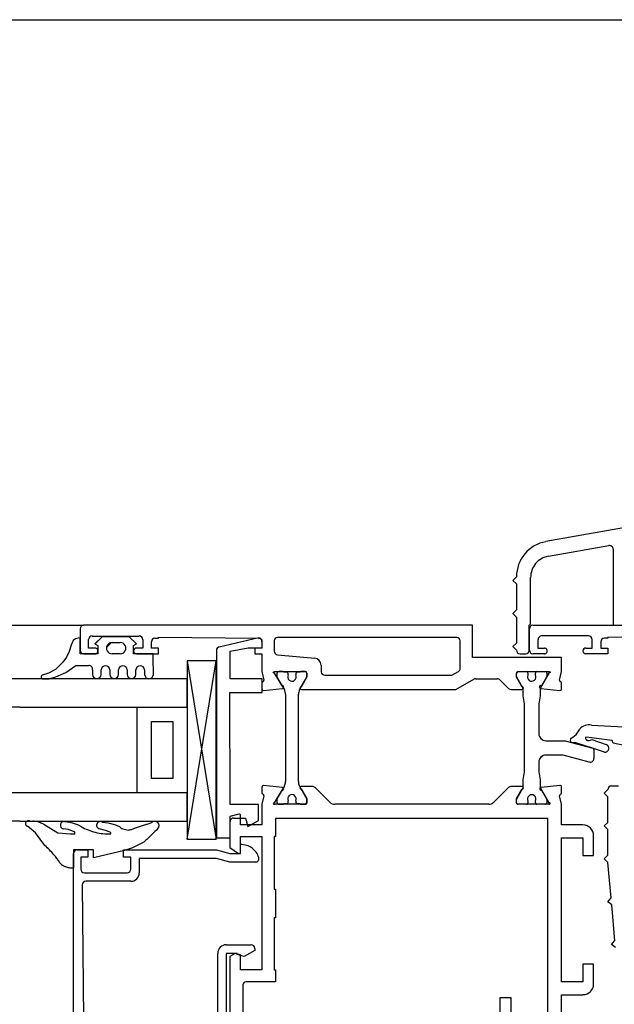
# Model space of a CAD drawing. Units: millimetres. Extents: x -2430 to 23969, y -55309 to 70738.
# Drawn here: x 7332 to 7416, y 37082 to 37220 of the extents above; entities that cross this region are included whole.
import ezdxf

# ---------------------------------------------------------------- set-up
doc = ezdxf.new("R2010")
doc.units = ezdxf.units.MM
doc.header["$LTSCALE"] = 0.5
doc.header["$PDMODE"] = 35
doc.header["$PDSIZE"] = -15
doc.linetypes.add('L0', pattern=[0])
doc.layers.get('0').update_dxf_attribs({"linetype": 'CONTINUOUS'})
doc.layers.get('DEFPOINTS').update_dxf_attribs({"linetype": 'CONTINUOUS'})
for name, color, linetype in [('ALI-WINDOW', 2, 'CONTINUOUS'), ('SECTION-DIMS', 7, 'CONTINUOUS'), ('TEXT-GENERAL', 2, 'CONTINUOUS'), ('WINDOW', 1, 'CONTINUOUS')]:
    doc.layers.add(name, color=color, linetype=linetype)
doc.styles.add('DIMS', font='simplex.shx', dxfattribs={"width": 0.9})
doc.dimstyles.new('SECTION-DIMENSIONS', dxfattribs={"dimtxt": 65, "dimasz": 40, "dimexe": 20, "dimexo": 20, "dimgap": 25, "dimtad": 1, "dimdec": 0, "dimzin": 0, "dimdsep": 46, "dimtxsty": 'DIMS', "dimblk1": 'NONE', "dimblk2": 'ARCHTICK', "dimsah": 1, "dimcen": 0.09, "dimdle": 20, "dimclrd": 1, "dimclre": 256, "dimclrt": 2, "dimadec": 0, "dimazin": 0, "dimtfac": 1, "dimtdec": 0, "dimtofl": 0, "dimtmove": 2, "dimatfit": 3, "dimldrblk": 'NONE', "dimfxl": 0, "dimtolj": 1, "dimtzin": 0, "dimarcsym": 0})

# ---------------------------------------------------------------- blocks, each defined once
blk = doc.blocks.new('_ARCHTICK')
at = {"color": 0, "linetype": 'ByBlock', "const_width": 0.15}
blk.add_lwpolyline([(-0.5, -0.5), (0.5, 0.5)], dxfattribs=at)
blk = doc.blocks.new('*D52')
at = {"linetype": 'ByBlock'}
blk.add_line((7507.92, 36861.96), (7507.92, 36372.92), dxfattribs=at)
at = {"color": 1, "linetype": 'ByBlock'}
blk.add_line((5372.92, 36392.92), (7527.92, 36392.92), dxfattribs=at)
at = {"layer": 'DEFPOINTS', "color": 0, "linetype": 'ByBlock'}
for p in [(5392.92, 37104.96), (7507.92, 36881.96), (7507.92, 36392.92)]:
    blk.add_point(p, dxfattribs=at)
at = {"color": 1, "linetype": 'ByBlock', "xscale": 40, "yscale": 40, "zscale": 40}
blk.add_blockref('_ARCHTICK', (7507.92, 36392.92), dxfattribs=at)
at = {"color": 2, "linetype": 'ByBlock', "insert": (6450.42, 36335.42), "char_height": 65, "attachment_point": 5, "rotation": 180, "style": 'DIMS'}
blk.add_mtext('\\A1;2115', dxfattribs=at)
blk = doc.blocks.new('_NONE')
at = {"color": 0, "linetype": 'ByBlock'}
blk.add_circle((0, 0), 0.25, dxfattribs=at)
blk = doc.blocks.new('A$C425F61D6')
at = {"layer": 'ALI-WINDOW', "linetype": 'L0'}
for p, q in [((65.47, 143.94), (67.25, 145.25)), ((67.25, 145.25), (68.16, 146.36)), ((68.16, 146.36), (68.16, 146.36)), ((68.87, 146.01), (68.87, 145.63)), ((68.87, 146.01), (68.87, 146.01)), ((68.44, 144.1), (67.22, 142.1)), ((68.48, 144.19), (68.44, 144.1)), ((88.86, 144.27), (88.86, 143.53)), ((89.62, 143.42), (89.38, 144.12)), ((88.86, 143.53), (88.86, 143.33)), ((88.86, 143.33), (88.88, 143.2)), ((88.88, 143.2), (89.13, 142.4)), ((89.13, 142.4), (89.58, 141.34)), ((90.17, 142.46), (89.62, 143.42)), ((91.18, 141.42), (90.17, 142.46)), ((62.82, 141.59), (63.05, 141.85)), ((63.05, 141.85), (63.05, 141.85)), ((63.05, 141.85), (63.05, 141.85)), ((67.22, 142.1), (67.09, 140.34)), ((67.72, 140.63), (67.82, 141.39)), ((68.81, 141.19), (68.75, 140.44)), ((89.58, 141.34), (89.72, 141.02)), ((89.58, 141.34), (89.58, 141.34)), ((89.72, 141.02), (90.69, 139.58)), ((91.9, 140.91), (91.18, 141.42)), ((92.68, 140.53), (91.9, 140.91)), ((39.84, 139.9), (64.34, 139.9)), ((64.84, 139.9), (62.34, 139.9)), ((64.84, 137.1), (64.84, 139.9)), ((67.09, 140.34), (67.11, 139.72)), ((67.11, 139.72), (67.25, 139.73)), ((67.39, 139.82), (67.72, 140.63)), ((68.75, 140.44), (68.43, 139.34)), ((90.69, 139.58), (90.69, 137.78)), ((90.69, 139.58), (90.69, 139.58)), ((93.58, 140.24), (92.68, 140.53)), ((94.22, 139.98), (93.58, 140.24)), ((94.45, 139.66), (94.22, 139.98)), ((94.56, 139.29), (94.45, 139.66)), ((59.94, 138.69), (41.2, 138.51)), ((60.44, 131.9), (60.44, 138.19)), ((61.64, 138.4), (61.64, 132.4)), ((63.84, 138.9), (62.14, 138.9)), ((63.84, 137.9), (63.84, 138.9)), ((64.84, 139.4), (64.84, 137.9)), ((68.43, 139.34), (68.11, 138.84)), ((92.35, 138.5), (92.35, 136.9)), ((92.36, 139), (94.58, 139)), ((92.36, 136.5), (92.36, 139)), ((95.85, 139), (92.85, 139)), ((94.58, 139), (94.56, 139.29)), ((94.58, 139), (94.58, 139)), ((96.35, 84), (96.35, 138.5)), ((63.74, 137.1), (64.84, 137.1)), ((64.77, 132.78), (63.74, 137.1)), ((64.84, 137.9), (63.84, 137.9)), ((90.09, 137.27), (89.45, 137.27)), ((93.14, 137.8), (94.34, 137.8)), ((93.14, 136.9), (93.14, 137.8)), ((93.73, 136.92), (93.49, 136.5)), ((93.72, 136.91), (94.74, 135.9)), ((94.74, 135.92), (93.73, 136.92)), ((94.84, 137.3), (94.84, 130.7)), ((67.35, 134.78), (67.59, 135.44)), ((67.59, 135.44), (67.82, 136.34)), ((68.75, 135.92), (68.62, 135.04)), ((68.75, 135.92), (68.75, 135.92)), ((89.45, 136.05), (90.09, 136.05)), ((93.49, 136.5), (92.36, 136.5)), ((94.74, 132.1), (94.74, 135.92)), ((67.09, 134.71), (67.26, 134.68)), ((67.26, 134.68), (67.35, 134.78)), ((68.35, 134.05), (68.13, 133.49)), ((68.46, 134.37), (68.35, 134.05)), ((68.59, 134.87), (68.46, 134.37)), ((68.62, 135.04), (68.59, 134.87)), ((90.09, 134.83), (89.45, 134.83)), ((92.36, 133.36), (92.36, 134.52)), ((92.36, 133.61), (92.36, 134.52)), ((92.36, 133.36), (92.36, 134.52)), ((93.93, 134.52), (93.93, 133.36)), ((93.93, 134.52), (93.93, 133.36)), ((93.93, 134.52), (93.93, 133.36)), ((63.84, 132.9), (64.84, 132.9)), ((63.84, 131.9), (63.84, 132.9)), ((65.14, 131.63), (64.77, 132.78)), ((64.84, 132.9), (64.84, 119.87)), ((89.45, 133.61), (90.09, 133.61)), ((92.36, 133.36), (92.36, 133.61)), ((62.14, 131.9), (63.84, 131.9)), ((65.91, 130.05), (65.14, 131.63)), ((67.89, 131.35), (68.38, 129.97)), ((90.09, 132.39), (89.45, 132.39)), ((92.36, 128.74), (92.36, 131.51)), ((92.36, 131.51), (93.49, 131.51)), ((93.49, 131.51), (93.73, 131.09)), ((93.73, 131.09), (94.74, 132.1)), ((63.64, 130.7), (61.64, 130.7)), ((63.64, 119.86), (63.64, 130.7)), ((68.38, 129.97), (68.49, 129.47)), ((89.45, 131.17), (90.09, 131.17)), ((90.09, 129.95), (89.45, 129.95)), ((92.35, 131.1), (92.35, 128)), ((93.14, 130.2), (93.14, 131.1)), ((94.34, 130.2), (93.14, 130.2)), ((68.49, 129.47), (68.69, 128.94)), ((68.69, 128.94), (68.69, 128.94)), ((89.45, 128.73), (91.78, 128.74)), ((91.78, 128.74), (92.36, 128.74)), ((93.14, 129), (94.05, 129)), ((93.14, 128), (93.14, 129)), ((94.55, 128.5), (94.55, 128)), ((92.35, 128), (93.14, 128)), ((94.7, 128), (94.55, 113.99)), ((94.55, 128), (94.7, 128)), ((41.56, 119.7), (50.34, 119.7)), ((63.14, 118), (63.64, 119.86)), ((64.84, 119.87), (64.34, 118)), ((92.82, 119.88), (66.52, 119.88)), ((66.52, 119.88), (66.52, 117.98)), ((94.57, 113.96), (93.3, 119.5)), ((49.91, 118), (39.84, 118)), ((50.34, 118.5), (40.34, 118.5)), ((50.34, 117.25), (49.91, 118)), ((50.34, 117), (50.34, 118.5)), ((51.54, 118.5), (51.54, 115)), ((63.14, 114.42), (63.14, 118)), ((64.34, 118), (64.34, 116.5)), ((64.34, 118), (64.34, 118)), ((65.18, 118), (64.35, 116.8)), ((69.51, 118), (65.18, 118)), ((66.52, 117.98), (68.82, 117.98)), ((69.32, 117.48), (69.32, 115.81)), ((69.85, 116.75), (69.51, 118)), ((71.22, 117.98), (86.92, 118)), ((71.22, 113.99), (71.22, 117.98)), ((86.92, 118), (86.92, 113.45)), ((88.82, 117.98), (92.73, 117.98)), ((88.82, 113.45), (88.82, 117.98)), ((92.73, 117.98), (93.18, 115.45)), ((45.84, 116.2), (41.64, 116.2)), ((48.04, 113.5), (48.04, 116.5)), ((48.04, 116.5), (50.14, 116.5)), ((49.89, 116), (50.16, 117)), ((50.76, 114.5), (49.89, 116)), ((50.14, 116.5), (50.34, 117.25)), ((50.16, 117), (50.34, 117)), ((64.34, 116.5), (65.59, 116.5)), ((64.52, 116.5), (66.74, 116.5)), ((66.74, 116.5), (66.74, 113.5)), ((68.34, 113.5), (68.34, 116.5)), ((68.34, 116.5), (69.65, 116.5)), ((46.34, 111.6), (46.34, 115.7)), ((69.32, 115.81), (68.12, 115.49)), ((68.12, 115.49), (68.98, 113.99)), ((93.18, 115.45), (93.18, 113.45)), ((66.74, 113.5), (48.04, 113.5)), ((51.04, 114.5), (50.76, 114.5)), ((69.69, 113.5), (68.34, 113.5)), ((68.98, 113.99), (71.22, 113.99)), ((71.25, 113.5), (69.69, 113.5)), ((72.42, 113.22), (71.25, 113.5)), ((73.7, 113.5), (72.81, 113.5)), ((73.6, 110.62), (73.88, 113.28)), ((86.92, 113.45), (88.82, 113.45)), ((87.21, 113.28), (87.49, 110.62)), ((88.28, 113.5), (87.39, 113.5)), ((89.85, 113.5), (88.67, 113.22)), ((92.35, 113.5), (89.85, 113.5)), ((92.35, 114.5), (92.35, 113.5)), ((93.14, 114.5), (92.35, 114.5)), ((93.14, 113.5), (93.14, 114.5)), ((94.05, 113.5), (93.14, 113.5)), ((93.18, 113.45), (94.07, 113.45)), ((89.64, 111.73), (89.7, 111.87)), ((89.7, 111.87), (89.77, 111.93)), ((89.77, 111.93), (89.83, 111.85)), ((48.04, 111.6), (46.34, 111.6)), ((55.34, 111.8), (48.04, 111.8)), ((48.04, 111.8), (48.04, 111.6)), ((55.34, 111.6), (55.34, 111.8)), ((59.34, 111.6), (55.34, 111.6)), ((66.74, 111.8), (59.34, 111.8)), ((59.34, 111.8), (59.34, 111.6)), ((66.74, 111.6), (66.74, 111.8)), ((68.57, 111.6), (66.74, 111.6)), ((69.25, 111.6), (68.57, 111.6)), ((69.25, 73.4), (69.25, 111.6)), ((71.25, 107.4), (71.25, 111.7)), ((71.25, 111.1), (71.25, 110.57)), ((71.45, 111.73), (73.24, 110.69)), ((72.02, 111.4), (71.55, 111.4)), ((73.82, 110.36), (72.02, 111.4)), ((73.24, 110.69), (73.2, 110.61)), ((73.2, 110.61), (73.25, 110.51)), ((73.25, 110.51), (73.42, 110.44)), ((73.42, 110.44), (73.57, 110.52)), ((73.57, 110.52), (73.6, 110.62)), ((73.6, 110.62), (73.6, 110.62)), ((89.08, 111.4), (87.28, 110.36)), ((87.49, 110.62), (87.5, 110.56)), ((87.5, 110.56), (87.52, 110.53)), ((87.52, 110.53), (87.68, 110.44)), ((87.68, 110.44), (87.84, 110.51)), ((87.84, 110.51), (87.89, 110.61)), ((87.85, 110.69), (89.64, 111.73)), ((87.89, 110.61), (87.85, 110.69)), ((89.55, 111.4), (89.08, 111.4)), ((89.83, 111.85), (89.85, 111.71)), ((89.85, 111.71), (89.85, 107.41)), ((89.85, 110.57), (89.85, 111.1)), ((92.21, 111.34), (91.75, 106.11)), ((94.15, 111.8), (92.71, 111.8)), ((94.65, 86.2), (94.65, 111.3)), ((71.35, 110.4), (71.35, 110.02)), ((71.55, 109.82), (71.71, 109.82)), ((86.68, 110.2), (74.42, 110.2)), ((89.39, 109.82), (89.55, 109.82)), ((89.75, 110.02), (89.75, 110.4)), ((71.25, 108.03), (71.25, 107.5)), ((71.35, 108.57), (71.35, 108.2)), ((71.71, 108.77), (71.55, 108.77)), ((72.02, 107.2), (73.82, 108.24)), ((73.35, 107.95), (72.05, 107.2)), ((73.35, 107.96), (73.35, 107.95)), ((73.35, 107.95), (73.35, 107.95)), ((73.74, 106.41), (73.75, 107.95)), ((74.42, 108.4), (86.68, 108.4)), ((87.28, 108.24), (89.08, 107.2)), ((87.34, 107.96), (87.34, 86.3)), ((89.1, 107.2), (87.74, 107.96)), ((89.55, 108.77), (89.38, 108.77)), ((89.75, 108.2), (89.75, 108.57)), ((89.85, 107.5), (89.85, 108.03)), ((71.51, 107.2), (71.25, 107.46)), ((72.05, 107.2), (71.45, 107.2)), ((71.55, 107.2), (72.02, 107.2)), ((89.08, 107.2), (89.55, 107.2)), ((89.65, 107.2), (89.1, 107.2)), ((71.54, 104), (73.6, 106.06)), ((90.75, 105.2), (89.84, 105.2)), ((89.34, 104.7), (89.34, 86.86)), ((71.25, 81.7), (71.25, 103.3)), ((87.34, 86.3), (88.78, 83.81)), ((89.34, 86.86), (89.86, 85.95)), ((90.3, 85.7), (94.15, 85.7)), ((88.85, 83.56), (88.85, 80.49)), ((91.85, 71.5), (91.85, 84)), ((91.85, 84), (96.35, 84)), ((41.64, 80.1), (44.14, 80.1)), ((44.14, 80.1), (44.14, 78.6)), ((73.6, 78.93), (71.54, 80.99)), ((88.7, 80.14), (87.49, 78.93)), ((44.14, 78.6), (41.64, 78.6)), ((71.25, 76.41), (71.25, 77.61)), ((71.25, 73.3), (71.25, 77.6)), ((71.45, 77.81), (71.93, 77.81)), ((71.45, 77.8), (72.05, 77.8)), ((72.03, 77.78), (73.52, 76.92)), ((72.05, 77.8), (73.35, 77.05)), ((73.75, 77.05), (73.75, 78.58)), ((87.35, 78.58), (87.35, 77.05)), ((87.56, 76.92), (89.05, 77.78)), ((87.75, 77.05), (89.05, 77.8)), ((89.05, 77.8), (89.65, 77.8)), ((89.15, 77.81), (89.65, 77.81)), ((89.85, 77.61), (89.85, 76.41)), ((89.85, 77.6), (89.85, 73.3)), ((93.35, 78.32), (92.85, 77.82)), ((93.85, 77.82), (93.35, 78.32)), ((97.5, 77.82), (93.85, 77.82)), ((98, 78.32), (97.5, 77.82)), ((98.5, 77.82), (98, 78.32)), ((102.15, 77.82), (98.5, 77.82)), ((102.65, 78.32), (102.15, 77.82)), ((103.15, 77.82), (102.65, 78.32)), ((71.71, 76.21), (71.45, 76.21)), ((73.67, 76.88), (74.65, 76.88)), ((74.65, 76.88), (75.78, 76.68)), ((75.78, 76.68), (85.31, 76.68)), ((85.31, 76.68), (86.45, 76.88)), ((86.45, 76.88), (87.41, 76.88)), ((89.65, 76.21), (89.35, 76.21)), ((92.35, 77.32), (92.35, 76.52)), ((92.85, 76.02), (96.35, 76.03)), ((92.85, 76), (95.85, 76)), ((96.35, 76.03), (96.55, 75.83)), ((71.25, 73.76), (71.25, 74.96)), ((71.45, 75.16), (71.71, 75.16)), ((75.78, 74.68), (74.65, 74.48)), ((77.15, 74.68), (75.78, 74.68)), ((85.31, 74.68), (81.15, 74.68)), ((86.45, 74.48), (85.31, 74.68)), ((89.38, 75.16), (89.65, 75.16)), ((89.85, 74.96), (89.85, 73.76)), ((92.35, 73.9), (92.35, 75.5)), ((93.15, 74.8), (93.15, 73.9)), ((94.35, 74.8), (93.15, 74.8)), ((96.35, 75.5), (96.35, 0.45)), ((96.55, 75.83), (103.07, 75.83)), ((41.64, 73.4), (67.36, 73.4)), ((67.36, 73.4), (69.25, 73.4)), ((73.21, 74.29), (71.45, 73.27)), ((71.93, 73.56), (71.45, 73.56)), ((73.52, 74.44), (72.03, 73.59)), ((73.88, 71.72), (73.61, 74.34)), ((74.65, 74.48), (73.67, 74.48)), ((78.15, 71.25), (78.15, 73.68)), ((80.15, 73.68), (80.15, 70.98)), ((87.42, 74.48), (86.45, 74.48)), ((87.49, 74.4), (87.21, 71.72)), ((89.06, 73.59), (87.57, 74.44)), ((89.65, 73.27), (87.85, 74.3)), ((89.65, 73.56), (89.16, 73.56)), ((89.71, 73.12), (89.65, 73.27)), ((89.85, 73.3), (89.83, 73.14)), ((94.85, 67.7), (94.85, 74.3)), ((106.03, 73.35), (107.52, 64.86)), ((117.6, 19.7), (108.08, 73.69)), ((89.77, 73.07), (89.71, 73.12)), ((89.83, 73.14), (89.77, 73.07)), ((41.04, 71.5), (44.54, 71.5)), ((44.54, 71.5), (44.54, 68.5)), ((46.34, 71.5), (66.54, 71.5)), ((46.34, 68.5), (46.34, 71.5)), ((66.54, 71.5), (66.54, 68.5)), ((68.34, 68.5), (68.34, 71.5)), ((68.34, 71.5), (71.25, 71.5)), ((71.25, 71.5), (72.42, 71.78)), ((72.81, 71.5), (73.7, 71.5)), ((77.17, 67.61), (78.15, 71.25)), ((80.15, 70.98), (79.11, 67.13)), ((87.21, 71.72), (87.25, 71.57)), ((87.25, 71.57), (87.39, 71.5)), ((87.39, 71.5), (88.28, 71.5)), ((88.67, 71.78), (89.85, 71.5)), ((89.85, 71.5), (91.85, 71.5)), ((79.11, 67.16), (79.87, 69.5)), ((79.87, 69.5), (79.89, 70.08)), ((80.51, 70.17), (80.76, 69.76)), ((80.76, 69.76), (81.07, 69.42)), ((81.07, 69.42), (81.8, 68.94)), ((48.84, 68.5), (46.34, 68.5)), ((48.84, 67), (48.84, 68.5)), ((64.04, 68.5), (64.04, 67)), ((66.54, 68.5), (64.04, 68.5)), ((80.18, 64.38), (80.63, 67.69)), ((80.63, 67.69), (80.66, 68.13)), ((92.35, 65), (92.35, 68.1)), ((93.15, 68.1), (93.15, 67.2)), ((46.04, 67), (48.84, 67)), ((64.04, 67), (66.84, 67)), ((78.92, 66.98), (77.66, 66.98)), ((78.55, 65.49), (79.11, 67.16)), ((80.34, 67.27), (79.62, 65.22)), ((82.33, 67.32), (81.66, 54.47)), ((93.15, 67.2), (94.35, 67.2)), ((57.12, 64.47), (57.57, 65.01)), ((57.57, 65.01), (58.12, 64.56)), ((58.12, 64.56), (63.1, 65)), ((63.1, 65), (63.6, 65.5)), ((63.6, 65.5), (64.1, 65)), ((64.1, 65), (67.7, 65)), ((67.7, 65), (68.2, 65.5)), ((68.2, 65.5), (68.7, 65)), ((68.7, 65), (72.31, 65)), ((72.31, 65), (72.81, 65.5)), ((72.81, 65.5), (73.31, 65)), ((93.15, 65), (92.35, 65)), ((93.15, 66), (93.15, 65)), ((94.05, 66), (93.15, 66)), ((94.55, 65), (94.55, 65.5)), ((94.55, 51), (94.7, 65)), ((94.7, 65), (94.55, 65)), ((51.14, 63.94), (51.6, 64.48)), ((51.6, 64.48), (52.14, 64.03)), ((52.14, 64.03), (57.12, 64.47)), ((73.81, 64.5), (73.81, 63.5)), ((77.62, 54.4), (79.83, 64.25)), ((79.83, 64.25), (80.18, 64.38)), ((107.03, 64.27), (96.35, 64.27)), ((96.35, 64.27), (96.35, 62.07))]:
    blk.add_line(p, q, dxfattribs=at)
at = {"layer": 'ALI-WINDOW', "color": 1, "linetype": 'L0'}
blk.add_line((91.36, 124), (66.36, 119.9), dxfattribs=at)
at = {"layer": 'ALI-WINDOW', "color": 3, "linetype": 'L0'}
for points in [[(68.86, 147.46), (68.86, 124), (72.86, 124), (72.86, 147.46)], [(84.86, 147.46), (84.86, 124), (88.86, 124), (88.86, 147.46)]]:
    blk.add_lwpolyline(points, dxfattribs=at)
at = {"layer": 'ALI-WINDOW', "linetype": 'L0'}
for points in [[(93.93, 134.59), (93.21, 135.31)], [(78.04, 74.14), (77.6, 74.57)], [(80.66, 74.56), (80.27, 74.17)]]:
    blk.add_lwpolyline(points, dxfattribs=at)
at = {"layer": 'ALI-WINDOW', "color": 1, "linetype": 'L0'}
for points in [[(72.86, 131), (84.86, 131)], [(82.86, 126), (74.86, 126), (74.86, 129), (82.86, 129), (82.86, 126)], [(66.36, 124), (66.36, 119.9), (91.36, 119.9), (91.36, 124), (66.36, 124), (91.36, 119.9)]]:
    blk.add_lwpolyline(points, dxfattribs=at)
at = {"layer": 'ALI-WINDOW', "linetype": 'L0'}
for centre, radius, start, end in [((68.55, 146.26), 0.407, 140.9903, 165.8708), ((68.54, 146.28), 0.385, 115.1354, 140.9644), ((68.53, 146.28), 0.38, 88.9382, 114.998), ((68.53, 146.27), 0.395, 63.4563, 88.8621), ((68.52, 146.25), 0.415, 38.8264, 63.4555), ((68.51, 146.24), 0.432, 14.9276, 38.8995), ((66.84, 145.48), 2.02, 340.282, 353.4593), ((62.41, 145.9), 6.46, 354.2287, 355.904), ((62.4, 145.9), 6.47, 355.9038, 357.5768), ((68.54, 146.24), 0.406, 325.9988, 350.9517), ((68.52, 146.24), 0.425, 350.9009, 15.1108), ((53.07, 155.31), 16.82, 311.3019, 317.486), ((63.26, 146.71), 5.8, 334.2277, 340.7599), ((89.11, 144.17), 0.274, 350.4826, 158.841), ((59.1, 148.4), 7.65, 301.11, 311.5626), ((64.62, 140.17), 2.29, 160.5393, 173.6138), ((64.76, 140.14), 2.43, 151.548, 161.0147), ((64.09, 140.5), 1.67, 139.4787, 151.6323), ((68.31, 141.26), 0.506, 352.1934, 165.0978), ((64.61, 140.17), 2.28, 173.6155, 186.7082), ((64.34, 139.4), 0.5, 44.9996, 89.9991), ((64.34, 139.4), 0.5, 0.0009, 45.0004), ((67.23, 139.92), 0.197, 276.7125, 302.1522), ((67.23, 139.92), 0.196, 302.206, 327.691), ((59.94, 138.19), 0.5, 45.2864, 90.568), ((59.94, 138.19), 0.5, 359.9988, 45.2848), ((62.14, 138.4), 0.5, 134.9996, 179.9991), ((62.14, 138.4), 0.5, 90.0009, 135.0004), ((74.64, 135.08), 7.54, 150.07, 166.26), ((92.85, 138.5), 0.5, 90.0003, 179.9997), ((95.85, 138.5), 0.5, 0.1144, 90.0003), ((75.21, 134.94), 8.12, 166.2509, 181.6585), ((89.49, 136.66), 0.612, 93.7489, 266.2511), ((90.21, 137.74), 0.482, 255.5575, 4.9495), ((92.75, 136.9), 0.4, 179.5705, 359.7125), ((94.36, 137.31), 0.489, 358.6514, 91.3486), ((68.31, 136.17), 0.513, 330.2172, 161.7212), ((90.06, 135.44), 0.611, 272.9075, 87.0925), ((89.48, 134.22), 0.611, 92.6258, 267.3742), ((93.14, 134.52), 0.786, 359.4895, 180.5105), ((93.14, 134.52), 0.786, 359.4895, 180.5105), ((93.14, 134.52), 0.786, 359.4895, 180.5105), ((70.16, 132.11), 2.53, 159.0281, 177.0574), ((68.73, 132.7), 0.986, 127.1072, 161.1764), ((90.06, 133), 0.611, 273.0009, 86.9991), ((93.14, 133.36), 0.786, 179.708, 0.292), ((93.14, 133.36), 0.786, 179.708, 0.292), ((93.14, 133.36), 0.786, 179.708, 0.292), ((61.63, 131.89), 1.19, 179.3247, 270.6276), ((62.14, 132.4), 0.5, 180.0009, 225.0004), ((62.14, 132.4), 0.5, 224.9996, 269.9991), ((70.24, 132.54), 2.63, 186.5612, 196.4718), ((70.79, 132.7), 3.2, 196.3701, 205.0474), ((89.48, 131.78), 0.611, 93.0033, 266.9967), ((92.75, 131.1), 0.4, 0, 180), ((-83.26, -18.74), 210.7, 44.5076, 44.927), ((89.47, 129.34), 0.611, 91.6889, 268.3111), ((90.06, 130.56), 0.611, 272.8137, 87.1863), ((94.34, 130.71), 0.507, 270.7909, 359.2091), ((-4.92, 58.2), 100.89, 43.845, 44.5325), ((68.25, 128.53), 0.601, 227.5634, 42.8415), ((94.05, 128.5), 0.5, 0.0003, 89.9997), ((50.34, 118.5), 1.2, 45.0029, 90.0023), ((50.34, 118.5), 1.2, 359.9977, 44.9971), ((92.82, 119.38), 0.499, 51.3905, 90.0072), ((92.82, 119.38), 0.499, 12.7439, 51.3806), ((68.82, 117.48), 0.5, 44.9996, 89.9991), ((68.82, 117.48), 0.5, 0.0009, 45.0004), ((45.84, 115.7), 0.5, 45.0698, 90.0119), ((45.85, 115.7), 0.499, 0.0124, 45.0692), ((64.53, 116.7), 0.204, 152.4135, 209.0866), ((64.53, 116.7), 0.204, 209.1279, 265.9497), ((62.81, 116.49), 2.79, 324.9851, 0.2527), ((69.66, 116.69), 0.188, 268.3228, 322.9554), ((69.64, 116.7), 0.212, 323.013, 13.4225), ((51.04, 115), 0.5, 270.0124, 315.0692), ((51.04, 115), 0.501, 315.0689, 0.011), ((63.08, 116.29), 2.45, 286.7818, 325.1846), ((63.64, 114.42), 0.5, 179.9879, 286.3581), ((72.47, 113.4), 0.188, 257.487, 343.0581), ((72.84, 113.3), 0.198, 99.0911, 167.2607), ((73.69, 113.3), 0.194, 351.4256, 88.5385), ((87.4, 113.3), 0.194, 91.4615, 188.5744), ((88.25, 113.3), 0.198, 12.7393, 80.9089), ((88.63, 113.4), 0.189, 197.0463, 282.4086), ((94.05, 114), 0.5, 270.0567, 359.4822), ((94.07, 113.95), 0.499, 270.0359, 315.0927), ((94.06, 113.96), 0.503, 315.0696, 359.8971), ((71.42, 111.77), 0.186, 120.9671, 202.3946), ((71.28, 111.76), 0.172, 348.415, 74.5993), ((71.55, 111.1), 0.3, 90.0003, 179.9997), ((71.45, 110.57), 0.199, 179.6866, 240.0865), ((89.55, 111.1), 0.301, 0.0953, 89.9047), ((89.65, 110.57), 0.199, 300.1606, 0.5626), ((92.71, 111.3), 0.499, 89.8945, 175.0639), ((94.15, 111.3), 0.5, 0.0577, 90.057), ((71.55, 110.02), 0.2, 179.8566, 270.1434), ((72, 109.3), 0.6, 241.1913, 118.8087), ((74.42, 111.39), 1.2, 239.9291, 270.0299), ((86.68, 111.4), 1.2, 269.9938, 300.0473), ((89.1, 109.3), 0.6, 60.7468, 298.707), ((89.55, 110.02), 0.201, 269.8575, 359.8568), ((71.45, 108.02), 0.201, 119.8033, 179.0608), ((71.55, 108.57), 0.2, 90.1439, 180.1432), ((73.55, 107.95), 0.199, 133.5803, 178.8773), ((73.55, 107.95), 0.198, 88.0491, 133.6105), ((73.55, 107.95), 0.198, 43.4096, 87.9569), ((73.55, 107.95), 0.198, 358.8172, 43.3888), ((74.42, 107.2), 1.2, 90.0085, 119.902), ((86.68, 107.19), 1.2, 60.1139, 90.0232), ((87.55, 107.96), 0.2, 359.7137, 179.9998), ((89.55, 108.57), 0.201, 0.1432, 89.8568), ((89.65, 108.03), 0.2, 0.5702, 60.0676), ((71.55, 107.5), 0.3, 179.9045, 270.0955), ((71.45, 107.4), 0.2, 179.6594, 224.6589), ((71.45, 107.4), 0.199, 224.7095, 269.9955), ((73.26, 106.41), 0.488, 337.7265, 0.8276), ((89.55, 107.5), 0.3, 270.0003, 359.9997), ((89.64, 107.4), 0.204, 271.6884, 1.4079), ((73.26, 106.41), 0.487, 314.6134, 337.728), ((89.84, 104.7), 0.5, 90.0003, 179.9997), ((90.75, 106.2), 1, 270.0063, 355.0146), ((72.22, 103.3), 0.974, 157.085, 180.1271), ((72.22, 103.3), 0.978, 134.1175, 157.0938), ((90.3, 86.2), 0.499, 209.6525, 269.9498), ((94.15, 86.2), 0.499, 269.885, 0.115), ((88.35, 83.56), 0.5, 15.0016, 30.0099), ((88.35, 83.56), 0.5, 359.9988, 15.0026), ((72.26, 81.7), 1.01, 180.2635, 202.4567), ((72.25, 81.7), 1, 202.4491, 224.7831), ((88.34, 80.49), 0.503, 315.196, 337.5867), ((88.34, 80.49), 0.502, 337.5818, 359.9952), ((73.24, 78.58), 0.503, 22.0807, 44.0265), ((73.25, 78.58), 0.499, 0.0026, 22.0596), ((87.9, 78.56), 0.554, 137.8062, 177.7468), ((71.45, 77.61), 0.2, 134.9996, 179.9991), ((71.45, 77.6), 0.2, 134.9442, 179.9437), ((71.45, 77.61), 0.2, 90.0009, 135.0004), ((71.45, 77.6), 0.201, 90.2845, 134.9973), ((71.93, 77.6), 0.205, 75.3945, 89.9692), ((71.93, 77.6), 0.209, 61.0329, 75.409), ((89.15, 77.61), 0.2, 104.5337, 119.4348), ((89.15, 77.6), 0.207, 89.9611, 104.5358), ((89.65, 77.61), 0.2, 44.9996, 89.9991), ((89.65, 77.6), 0.2, 0.0003, 89.9997), ((89.65, 77.61), 0.2, 0.0009, 45.0004), ((92.85, 77.32), 0.5, 134.9996, 179.9991), ((92.85, 77.32), 0.5, 90.0009, 135.0004), ((103.15, 72.82), 5, 49.9986, 90.0015), ((71.45, 76.41), 0.2, 180.0009, 225.0004), ((71.45, 76.41), 0.2, 224.9996, 269.9991), ((71.99, 75.68), 0.598, 241.3344, 118.6656), ((73.55, 77.05), 0.2, 179.9788, 224.6916), ((73.55, 77.05), 0.199, 224.673, 269.6725), ((73.67, 77.17), 0.291, 239.2938, 254.7243), ((73.55, 77.05), 0.199, 270.0089, 314.8651), ((73.67, 77.18), 0.296, 254.7355, 270.0222), ((73.55, 77.05), 0.199, 314.8466, 359.7006), ((87.55, 77.05), 0.2, 180.2867, 359.9998), ((87.41, 77.18), 0.294, 270.0254, 285.3121), ((87.41, 77.18), 0.3, 285.3167, 300.3866), ((89.09, 75.68), 0.594, 63.8219, 299.4513), ((89.65, 76.41), 0.2, 270.0009, 315.0004), ((89.65, 76.41), 0.2, 314.9996, 359.9991), ((92.85, 76.52), 0.5, 180.0048, 225.0043), ((92.85, 75.5), 0.5, 89.943, 179.9423), ((92.85, 76.52), 0.5, 224.9957, 269.9952), ((95.85, 75.5), 0.5, 0.0577, 90.057), ((103.15, 72.82), 5, 9.9925, 49.9977), ((71.45, 74.96), 0.2, 134.9996, 179.9991), ((71.45, 74.96), 0.2, 90.0009, 135.0004), ((77.15, 73.68), 1, 45.0006, 90.0001), ((81.15, 73.68), 1, 89.9999, 134.9994), ((87.69, 74.4), 0.194, 329.3412, 182.3623), ((89.65, 74.96), 0.2, 44.9996, 89.9991), ((89.65, 74.96), 0.2, 0.0009, 45.0004), ((94.36, 74.31), 0.488, 358.5913, 91.4087), ((103.07, 72.83), 3, 49.9966, 89.9995), ((103.07, 72.83), 3, 9.9972, 49.9956), ((71.42, 73.23), 0.186, 157.4963, 238.9842), ((71.45, 73.76), 0.2, 180.0009, 225.0004), ((71.45, 73.76), 0.2, 224.9996, 269.9991), ((71.28, 73.23), 0.172, 285.4228, 11.5734), ((71.93, 73.76), 0.197, 270.0483, 285.157), ((71.93, 73.76), 0.204, 285.1452, 299.9116), ((73.41, 74.35), 0.2, 357.7248, 196.5613), ((73.67, 74.19), 0.295, 104.9053, 120.0756), ((73.67, 74.18), 0.303, 89.9679, 104.8987), ((77.15, 73.68), 1, 359.9999, 44.9994), ((81.15, 73.68), 1, 135.0006, 180.0001), ((87.42, 74.18), 0.301, 75.0548, 89.9856), ((87.42, 74.18), 0.304, 60.2393, 75.0537), ((89.16, 73.75), 0.196, 239.6106, 254.911), ((89.16, 73.76), 0.199, 254.9153, 270.024), ((89.65, 73.76), 0.2, 270.0009, 315.0004), ((89.65, 73.76), 0.2, 314.9996, 359.9991), ((92.75, 73.9), 0.4, 179.5693, 359.7136), ((72.47, 71.59), 0.189, 17.2233, 102.2316), ((72.84, 71.7), 0.199, 192.8493, 260.7989), ((73.69, 71.69), 0.194, 271.6384, 8.4465), ((88.25, 71.69), 0.199, 279.2011, 347.1507), ((88.63, 71.6), 0.188, 77.487, 163.0581), ((80.24, 69.85), 0.423, 50.0581, 147.3518), ((46.05, 68.5), 1.5, 179.9955, 224.9774), ((66.84, 68.5), 1.5, 315.0081, 0.0076), ((80.76, 67.67), 0.578, 141.6165, 223.8146), ((80.58, 67.74), 0.4, 78.5503, 133.9332), ((80.74, 67.69), 1.64, 346.9888, 49.5408), ((92.75, 68.1), 0.4, 0, 180), ((94.34, 67.71), 0.506, 270.6798, 359.3202), ((46.04, 68.5), 1.5, 224.977, 269.9963), ((66.85, 68.5), 1.5, 269.9615, 315.0007), ((77.66, 67.48), 0.501, 164.979, 217.4708), ((77.66, 67.48), 0.5, 217.4755, 270), ((78.92, 67.18), 0.2, 269.9772, 307.6466), ((78.92, 67.18), 0.2, 307.6932, 345.3559), ((73.31, 64.5), 0.5, 44.9996, 89.9991), ((79.1, 65.42), 0.553, 171.8834, 339.5636), ((94.05, 65.5), 0.5, 0.0003, 89.9997), ((73.31, 64.5), 0.5, 0.0009, 45.0004), ((107.03, 64.77), 0.5, 269.9949, 320.0266), ((107.03, 64.77), 0.5, 320.0406, 10.0548)]:
    blk.add_arc(centre, radius, start, end, dxfattribs=at)

msp = doc.modelspace()

# ---------------------------------------------------------------- linework, layer by layer
at = {"layer": 'TEXT-GENERAL', "color": 1}
msp.add_line((4002.92, 37219.96), (7494.27, 37219.96), dxfattribs=at)
at = {"layer": 'WINDOW', "color": 1, "linetype": 'Continuous', "ltscale": 600}
msp.add_line((5551.46, 37135.03), (7341.42, 37135.03), dxfattribs=at)
at = {"layer": 'WINDOW', "color": 3}
for p, q in [((7332.45, 37127.54), (5560.14, 37127.54)), ((7332.45, 37123.54), (5560.14, 37123.54)), ((7332.45, 37111.54), (5560.14, 37111.54)), ((7332.45, 37107.54), (5560.14, 37107.54))]:
    msp.add_line(p, q, dxfattribs=at)

# ---------------------------------------------------------------- block references
at = {"layer": 'WINDOW', "rotation": 90.00000000000001}
msp.add_blockref('A$C425F61D6', (7479.92, 37038.68), dxfattribs=at)

# ---------------------------------------------------------------- dimensions: what is measured, and where the dimension line sits
at = {"layer": 'SECTION-DIMS'}
dim = msp.add_linear_dim(base=(7507.92, 36392.92), p1=(5392.92, 37104.96), p2=(7507.92, 36881.96), angle=180, dimstyle='SECTION-DIMENSIONS', override={"dimscale": 1, "dimse1": 1}, dxfattribs=at)
dim.commit()
dim.dimension.update_dxf_attribs({"geometry": '*D52', "text_midpoint": (6450.42, 36335.42)})

doc.saveas('drawing.dxf')
